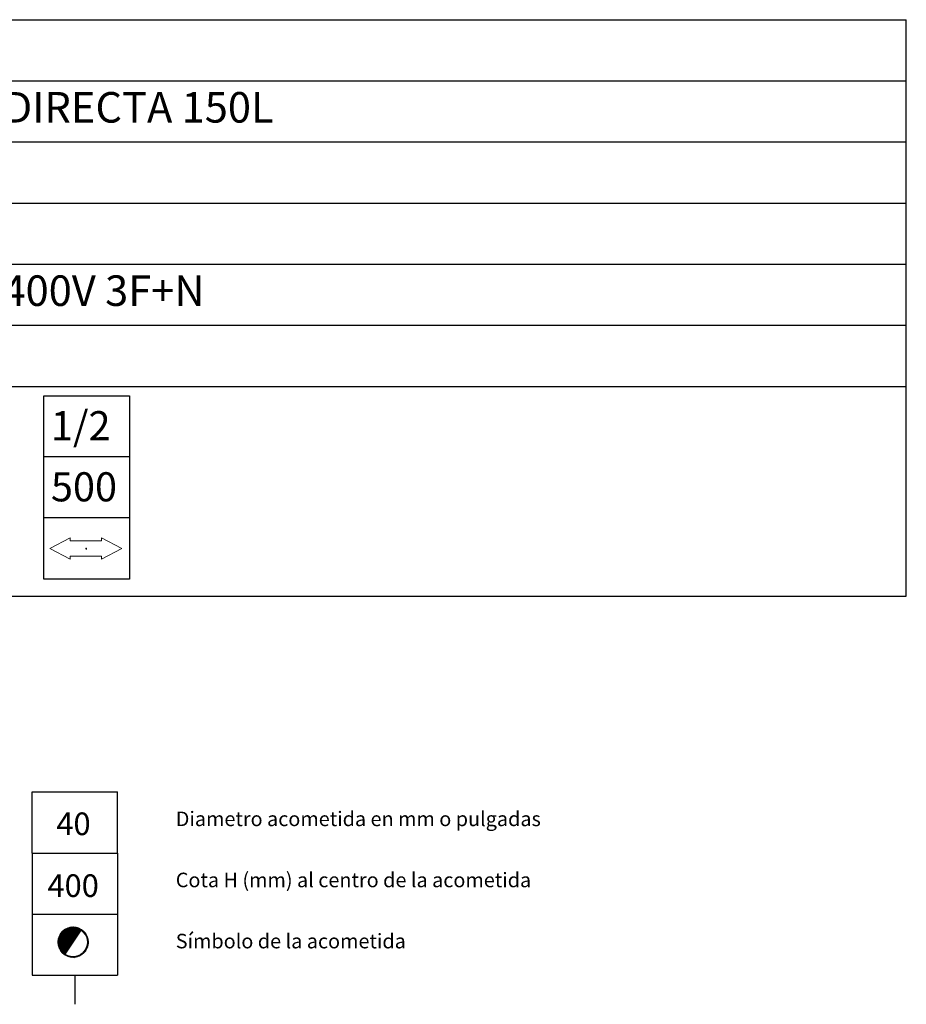
# Model space of a CAD drawing. Units: millimetres. Extents: x 10 to 13.34, y 8.19 to 10.01.
# Drawn here: x 11.89 to 13.34, y 8.4 to 10.01 of the extents above; entities that cross this region are included whole.
import ezdxf

# ---------------------------------------------------------------- set-up
doc = ezdxf.new("R2010")
doc.units = ezdxf.units.MM
for name, color, linetype in [('MAQGRANITA', 234, 'Continuous'), ('TEXTMAQGRANITA', 7, 'Continuous'), ('ZZ-ACOMH2O', 150, 'Continuous'), ('ZZ-TEXTOS', 7, 'Continuous')]:
    doc.layers.add(name, color=color, linetype=linetype)
doc.styles.get("Standard").update_dxf_attribs({"font": 'arial.ttf'})
pattern_1 = [(45, (11.4066033, 7.9838565), (-0.001122532, 0.001122532), [])]

msp = doc.modelspace()

# ---------------------------------------------------------------- hatches: boundary and pattern name
at = {"layer": 'ZZ-TEXTOS'}
h = msp.add_hatch(dxfattribs=at)
h.set_pattern_fill('ANSI31', color=256, scale=0.0005, style=0)
h.set_pattern_definition(pattern_1)
edge = h.paths.add_edge_path(flags=0)
edge.add_arc((11.9802, 8.5008), 0.025, 0, 360)
edge = h.paths.add_edge_path(flags=0)
edge.add_arc((11.9802, 8.5008), 0.0234, -123.9011, 56.0989, ccw=False)
edge.add_line((11.9671, 8.4813), (11.9932, 8.5202))
h = msp.add_hatch(dxfattribs=at)
h.set_pattern_fill('ANSI31', color=256, scale=0.0005, style=0)
h.set_pattern_definition(pattern_1)
edge = h.paths.add_edge_path(flags=0)
edge.add_arc((11.9802, 8.5008), 0.025, 0, 360)
edge = h.paths.add_edge_path(flags=0)
edge.add_arc((11.9802, 8.5008), 0.0234, -123.9011, 56.0989, ccw=False)
edge.add_line((11.9671, 8.4813), (11.9932, 8.5202))

# ---------------------------------------------------------------- linework, layer by layer
at = {"color": 7, "linetype": 'Continuous'}
msp.add_line((12.0017, 9.1448), (12.0017, 9.1436), dxfattribs=at)
msp.add_point((12.0017, 9.1448), dxfattribs=at)
at = {"layer": 'MAQGRANITA'}
for p, q in [((11.017, 10.0103), (13.3446, 10.0103)), ((13.3446, 9.067), (13.3446, 10.0103)), ((11.017, 9.9103), (13.3446, 9.9103)), ((11.017, 9.8103), (13.3446, 9.8103)), ((11.017, 9.7103), (13.3446, 9.7103)), ((11.017, 9.6103), (13.3446, 9.6103)), ((11.017, 9.5103), (13.3446, 9.5103)), ((11.017, 9.4103), (13.3446, 9.4103)), ((11.017, 9.067), (13.3446, 9.067))]:
    msp.add_line(p, q, dxfattribs=at)
at = {"layer": 'ZZ-ACOMH2O'}
for p, q in [((11.9325, 9.3949), (12.0725, 9.3949)), ((11.9325, 9.0949), (11.9325, 9.3949)), ((12.0725, 9.3949), (12.0725, 9.0949)), ((12.0725, 9.2949), (11.9325, 9.2949)), ((12.0725, 9.1949), (11.9325, 9.1949)), ((12.0725, 9.0949), (11.9325, 9.0949))]:
    msp.add_line(p, q, dxfattribs=at)
at = {"layer": 'ZZ-ACOMH2O', "linetype": 'Continuous', "lineweight": 15}
for p, q in [((11.9755, 9.1623), (11.9422, 9.1448)), ((11.9755, 9.1573), (11.9755, 9.1623)), ((12.0267, 9.1573), (11.9755, 9.1573)), ((12.0267, 9.1623), (12.0601, 9.1448)), ((12.0267, 9.1573), (12.0267, 9.1623)), ((11.9422, 9.1448), (11.9755, 9.1273)), ((12.0601, 9.1448), (12.0267, 9.1273)), ((11.9755, 9.1323), (12.0267, 9.1323)), ((11.9755, 9.1273), (11.9755, 9.1323)), ((12.0267, 9.1273), (12.0267, 9.1323))]:
    msp.add_line(p, q, dxfattribs=at)
at = {"layer": 'ZZ-TEXTOS'}
for p, q in [((11.913, 8.6467), (11.913, 8.7467)), ((11.913, 8.7467), (12.053, 8.7467)), ((12.053, 8.6467), (12.053, 8.7467)), ((11.913, 8.6467), (12.053, 8.6467)), ((11.913, 8.6467), (11.913, 8.5467)), ((11.913, 8.6467), (12.053, 8.6467)), ((12.053, 8.6467), (12.053, 8.5467)), ((11.913, 8.5467), (12.053, 8.5467)), ((11.913, 8.5467), (12.053, 8.5467)), ((11.913, 8.5467), (11.913, 8.4467)), ((12.053, 8.5467), (12.053, 8.4467)), ((11.913, 8.4467), (12.053, 8.4467)), ((11.983, 8.4467), (11.983, 8.3991))]:
    msp.add_line(p, q, dxfattribs=at)
at = {"layer": 'ZZ-TEXTOS', "linetype": 'Continuous', "lineweight": 15}
msp.add_line((11.9932, 8.5202), (11.9671, 8.4813), dxfattribs=at)
msp.add_circle((11.9802, 8.5008), 0.025, dxfattribs=at)
msp.add_arc((11.9802, 8.5008), 0.0234, 236.0989, 56.0989, dxfattribs=at)

# ---------------------------------------------------------------- texts
at = {"layer": 'TEXTMAQGRANITA', "char_height": 0.05, "attachment_point": 1}
for s, insert in [('\\A1;MARMITA INDIRECTA 150L', (11.4839, 9.8919)), ('ELÉCTRICA  400V 3F+N', (11.4839, 9.5919))]:
    msp.add_mtext_dynamic_manual_height_columns(s, width=51.263898, gutter_width=12.5, heights=[0], dxfattribs=dict(at, insert=insert))
at = {"layer": 'ZZ-ACOMH2O'}
for s, p in [('1/2', (11.9439, 9.3221)), ('500', (11.9439, 9.2221))]:
    msp.add_text(s, height=0.04763, dxfattribs=at).set_placement(p)
at = {"layer": 'ZZ-TEXTOS', "attachment_point": 1}
for s, insert, char_height in [('Diametro acometida en mm o pulgadas ', (12.1483, 8.7145), 0.023813), ('40', (11.9528, 8.713), 0.03704), ('400', (11.9382, 8.6118), 0.03704), ('Cota H (mm) al centro de la acometida', (12.1483, 8.6145), 0.023813), ('Símbolo de la acometida', (12.1483, 8.5145), 0.023813)]:
    msp.add_mtext(s, dxfattribs=dict(at, insert=insert, char_height=char_height))

doc.saveas('drawing.dxf')
